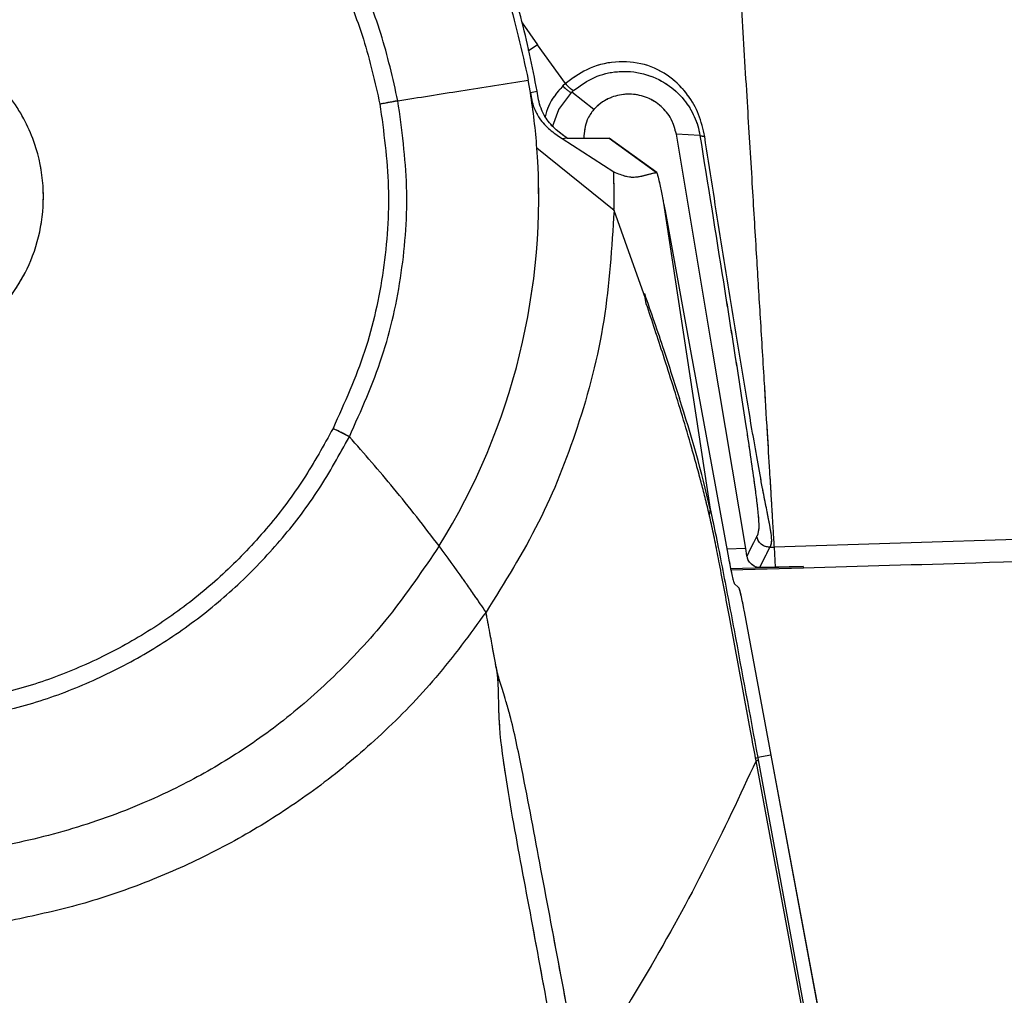
# Model space of a CAD drawing. Units: millimetres. Extents: x 0 to 297, y 0 to 210.
# Drawn here: x 158 to 163, y 95 to 100 of the extents above; entities that cross this region are included whole.
import ezdxf

# ---------------------------------------------------------------- set-up
doc = ezdxf.new("R2010")
doc.units = ezdxf.units.MM
doc.linetypes.add('SLD-Phantom', pattern=[12.7, 6.35, -1.27, 1.27, -1.27, 1.27, -1.27])
doc.linetypes.add('SLD-Solid', pattern=[0])
doc.layers.add('DEFAULT', color=179, linetype='SLD-Solid')
doc.styles.add('SLDTEXTSTYLE2', font='GOTHIC.TTF', dxfattribs={"width": 0.913})
doc.dimstyles.new('SLDDIMSTYLE3', dxfattribs={"dimtxt": 3.5, "dimasz": 3.302, "dimexe": 0, "dimexo": 0.0625, "dimgap": 0.875, "dimtad": 1, "dimdec": 0, "dimlfac": 15, "dimrnd": 1e-09, "dimzin": 12, "dimdsep": 46, "dimtxsty": 'SLDTEXTSTYLE2', "dimsah": 1, "dimcen": 0.09, "dimadec": 0, "dimazin": 3, "dimtfac": 1, "dimtdec": 0, "dimtofl": 0, "dimtmove": 0, "dimatfit": 3, "dimfxl": 0, "dimfrac": 2, "dimtolj": 1, "dimtzin": 12, "dimarcsym": 0})

# ---------------------------------------------------------------- blocks, each defined once
blk = doc.blocks.new('_D_5')
at = {"layer": 'DEFAULT'}
for p, q in [((152.69, 149.848), (85.1374, 149.848)), ((86.1374, 149.848), (86.1374, 44.7529)), ((157.9321, 44.7529), (85.1374, 44.7529))]:
    blk.add_line(p, q, dxfattribs=at)
for points in [[(86.1374, 149.848), (85.6294, 146.546), (86.6454, 146.546)], [(86.1374, 44.7529), (86.6454, 48.0549), (85.6294, 48.0549)]]:
    blk.add_solid(points, dxfattribs=at)
at = {"layer": 'DEFAULT', "char_height": 3.5, "attachment_point": 1, "rotation": 90, "style": 'SLDTEXTSTYLE2'}
for s, insert in [('Fully upright', (92.7787, 47.9508)), ('1676 Max', (81.6662, 50.6171)), ('Backrest', (87.2225, 51.7644)), (' Min', (76.11, 61.788)), ('1576', (76.11, 51.4435))]:
    blk.add_mtext(s, dxfattribs=dict(at, insert=insert))
blk = doc.blocks.new('_D_6')
at = {"layer": 'DEFAULT'}
for p, q in [((114.505, 131.3088), (109.1374, 131.3088)), ((110.1374, 131.3088), (110.1374, 44.7529)), ((157.9321, 44.7529), (109.1374, 44.7529))]:
    blk.add_line(p, q, dxfattribs=at)
for points in [[(110.1374, 131.3088), (109.6294, 128.0068), (110.6454, 128.0068)], [(110.1374, 44.7529), (110.6454, 48.0549), (109.6294, 48.0549)]]:
    blk.add_solid(points, dxfattribs=at)
at = {"layer": 'DEFAULT', "char_height": 3.5, "attachment_point": 1, "rotation": 90, "style": 'SLDTEXTSTYLE2'}
for s, insert in [('Fully reclined', (116.7787, 46.505)), ('1398 Max', (105.6662, 50.4085)), ('Backrest', (111.2225, 51.5557)), (' Min', (100.11, 61.5793)), ('1298', (100.11, 51.2349))]:
    blk.add_mtext(s, dxfattribs=dict(at, insert=insert))

msp = doc.modelspace()

# ---------------------------------------------------------------- linework, layer by layer
at = {"color": 8, "linetype": 'SLD-Solid', "lineweight": 25}
for p, q in [((160.2053, 100.0364), (160.2851, 99.9243)), ((160.2851, 99.9243), (160.2371, 99.8919)), ((161.3466, 97.3538), (161.2504, 97.351)), ((161.2693, 97.2517), (161.6401, 97.2625))]:
    msp.add_line(p, q, dxfattribs=at)
at = {"color": 8, "linetype": 'SLD-Phantom', "lineweight": 18}
for p, q in [((160.2053, 100.0364), (160.2851, 99.9243)), ((160.2851, 99.9243), (160.2371, 99.8919)), ((161.3466, 97.3538), (161.2504, 97.351)), ((161.2693, 97.2517), (161.6401, 97.2625))]:
    msp.add_line(p, q, dxfattribs=at)
at = {"color": 7, "linetype": 'SLD-Solid', "lineweight": 25}
for p, q in [((160.4265, 99.7257), (160.2851, 99.9243)), ((160.2482, 99.6798), (160.2373, 99.7438)), ((160.4265, 99.7257), (160.4133, 99.7136)), ((160.4589, 99.6812), (160.4703, 99.6916)), ((160.571, 99.5941), (160.4589, 99.6812)), ((160.4103, 99.4449), (160.4331, 99.449)), ((160.4103, 99.4449), (160.673, 99.2748)), ((160.4358, 99.4471), (160.4331, 99.449)), ((160.8925, 99.2717), (160.65, 99.4471)), ((161.1127, 99.4616), (160.9926, 99.4671)), ((160.6745, 99.0779), (160.2814, 99.3956)), ((160.9274, 99.1165), (161.1654, 97.554)), ((160.9274, 99.1165), (160.9349, 99.0766)), ((160.751, 98.8679), (160.6745, 99.0779)), ((160.8333, 98.6348), (160.751, 98.8679)), ((160.8333, 98.6348), (160.8296, 98.6544)), ((160.8393, 98.6029), (160.8333, 98.6348)), ((161.1654, 97.554), (161.1607, 97.5249)), ((163.6498, 97.4283), (161.4909, 97.3615)), ((161.3526, 97.3163), (161.3466, 97.3538)), ((161.4701, 97.3609), (161.4909, 97.3615)), ((161.4909, 97.3615), (161.4972, 97.2584)), ((161.6403, 97.2534), (161.2711, 97.2429)), ((161.4972, 97.2584), (161.418, 97.2562)), ((161.6401, 97.2625), (161.4972, 97.2584)), ((161.6401, 97.2625), (161.6403, 97.2534)), ((161.2897, 97.1729), (161.3086, 97.1571)), ((161.3384, 97.0317), (161.4746, 96.3002)), ((161.3991, 96.2712), (161.3968, 96.2837)), ((161.4746, 96.3002), (161.4076, 96.2878)), ((161.4076, 96.2878), (161.4099, 96.2753)), ((161.4746, 96.3002), (161.7489, 94.8273)), ((161.6694, 94.8125), (161.3991, 96.2712)), ((161.4099, 96.2753), (161.6803, 94.8167))]:
    msp.add_line(p, q, dxfattribs=at)
at = {"color": 7, "linetype": 'SLD-Phantom', "lineweight": 18}
for p, q in [((160.4265, 99.7257), (160.2851, 99.9243)), ((160.2482, 99.6798), (160.2373, 99.7438)), ((160.4265, 99.7257), (160.4133, 99.7136)), ((160.4589, 99.6812), (160.4703, 99.6916)), ((160.571, 99.5941), (160.4589, 99.6812)), ((160.4103, 99.4449), (160.4331, 99.449)), ((160.4103, 99.4449), (160.673, 99.2748)), ((160.4358, 99.4471), (160.4331, 99.449)), ((160.8925, 99.2717), (160.65, 99.4471)), ((161.1127, 99.4616), (160.9926, 99.4671)), ((160.6745, 99.0779), (160.2814, 99.3956)), ((160.9274, 99.1165), (161.1654, 97.554)), ((160.9274, 99.1165), (160.9349, 99.0766)), ((160.751, 98.8679), (160.6745, 99.0779)), ((160.8333, 98.6348), (160.751, 98.8679)), ((160.8333, 98.6348), (160.8296, 98.6544)), ((160.8393, 98.6029), (160.8333, 98.6348)), ((161.1654, 97.554), (161.1607, 97.5249)), ((163.6498, 97.4283), (161.4909, 97.3615)), ((161.3526, 97.3163), (161.3466, 97.3538)), ((161.4701, 97.3609), (161.4909, 97.3615)), ((161.4909, 97.3615), (161.4972, 97.2584)), ((161.6403, 97.2534), (161.2711, 97.2429)), ((161.4972, 97.2584), (161.418, 97.2562)), ((161.6401, 97.2625), (161.4972, 97.2584)), ((161.6401, 97.2625), (161.6403, 97.2534)), ((161.2897, 97.1729), (161.3086, 97.1571)), ((161.3384, 97.0317), (161.4746, 96.3002)), ((161.3991, 96.2712), (161.3968, 96.2837)), ((161.4746, 96.3002), (161.4076, 96.2878)), ((161.4076, 96.2878), (161.4099, 96.2753)), ((161.4746, 96.3002), (161.7489, 94.8273)), ((161.6694, 94.8125), (161.3991, 96.2712)), ((161.4099, 96.2753), (161.6803, 94.8167))]:
    msp.add_line(p, q, dxfattribs=at)
at = {"color": 7, "linetype": 'SLD-Solid', "lineweight": 25, "flags": 128}
for points in [[(160.2482, 99.6798), (160.2653, 99.6832), (160.2822, 99.6866)], [(160.4358, 99.4471), (160.5636, 99.4471), (160.6497, 99.4472)], [(160.6497, 99.4472), (160.8658, 99.2909), (160.8918, 99.2721)], [(161.3466, 97.3538), (161.1754, 98.3755), (160.9926, 99.4671)], [(160.9349, 99.0766), (161.0653, 98.3632), (161.1735, 97.7714), (161.2586, 97.3061)], [(161.4024, 97.4164), (161.386, 97.3833), (161.3695, 97.3503), (161.353, 97.3172), (161.3526, 97.3163)], [(161.418, 97.2562), (161.4309, 97.2822), (161.4505, 97.3215), (161.4536, 97.3278), (161.4701, 97.3609)]]:
    msp.add_lwpolyline(points, dxfattribs=at)
at = {"color": 7, "linetype": 'SLD-Phantom', "lineweight": 18, "flags": 128}
for points in [[(160.2482, 99.6798), (160.2653, 99.6832), (160.2822, 99.6866)], [(160.4358, 99.4471), (160.5636, 99.4471), (160.6497, 99.4472)], [(160.6497, 99.4472), (160.8658, 99.2909), (160.8918, 99.2721)], [(161.3466, 97.3538), (161.1754, 98.3755), (160.9926, 99.4671)], [(160.9349, 99.0766), (161.0653, 98.3632), (161.1735, 97.7714), (161.2586, 97.3061)], [(161.4024, 97.4164), (161.386, 97.3833), (161.3695, 97.3503), (161.353, 97.3172), (161.3526, 97.3163)], [(161.418, 97.2562), (161.4309, 97.2822), (161.4505, 97.3215), (161.4536, 97.3278), (161.4701, 97.3609)]]:
    msp.add_lwpolyline(points, dxfattribs=at)
at = {"color": 8, "linetype": 'SLD-Solid', "lineweight": 25, "flags": 128}
msp.add_lwpolyline([(160.3623, 99.5092), (160.3624, 99.5098), (160.3927, 99.5929), (160.4589, 99.6812), (160.4589, 99.6812), (160.4589, 99.6812)], dxfattribs=at)
at = {"color": 8, "linetype": 'SLD-Phantom', "lineweight": 18, "flags": 128}
msp.add_lwpolyline([(160.3623, 99.5092), (160.3624, 99.5098), (160.3927, 99.5929), (160.4589, 99.6812), (160.4589, 99.6812), (160.4589, 99.6812)], dxfattribs=at)
at = {"color": 7, "linetype": 'SLD-Solid', "lineweight": 25}
for centre, radius, start, end in [((156.9175, 99.1469), 3.373, 4.2286, 9.0904), ((156.9175, 99.1469), 3.373, 328.1453, 4.2286), ((156.9175, 99.1469), 3.7576, 358.9472, 1.9506), ((155.1361, 96.1793), 6.1841, 12.84342, 18.28375), ((161.3894, 96.3194), 0.0364, 281.5952, 299.9331), ((161.3917, 96.3069), 0.0364, 281.595, 299.9313)]:
    msp.add_arc(centre, radius, start, end, dxfattribs=at)
at = {"color": 7, "linetype": 'SLD-Phantom', "lineweight": 18}
for centre, radius, start, end in [((156.9175, 99.1469), 3.373, 4.2286, 9.0904), ((156.9175, 99.1469), 3.373, 328.1453, 4.2286), ((156.9175, 99.1469), 3.7576, 358.9472, 1.9506), ((155.1361, 96.1793), 6.1841, 12.84342, 18.28375), ((161.3894, 96.3194), 0.0364, 281.5952, 299.9331), ((161.3917, 96.3069), 0.0364, 281.595, 299.9313)]:
    msp.add_arc(centre, radius, start, end, dxfattribs=at)
at = {"color": 7, "linetype": 'SLD-Solid', "lineweight": 25}
for points, knots in [([(160.2822, 99.6866), (160.2574, 99.8137), (160.2079, 100.0679), (160.0803, 100.4337), (159.9153, 100.7818), (159.713, 101.1075), (159.4759, 101.4089), (159.2058, 101.6812), (158.9071, 101.9219), (158.5834, 102.128), (158.2382, 102.2957), (157.8765, 102.424), (157.5027, 102.5114), (157.1214, 102.5553), (156.7376, 102.5567), (156.356, 102.5154), (155.9817, 102.4306), (155.6191, 102.3049), (155.2727, 102.1397), (154.9475, 101.9358), (154.647, 101.6971), (154.3748, 101.4266), (154.1355, 101.1265), (153.9309, 100.8018), (153.7636, 100.4563), (153.6369, 100.0939), (153.5518, 99.7198), (153.5133, 99.3946), (153.5108, 99.196), (153.51, 99.125)], [0, 0, 0, 0, 0.038127, 0.076255, 0.113797, 0.15146, 0.189003, 0.22657, 0.264257, 0.301824, 0.339413, 0.377121, 0.41471, 0.452294, 0.489998, 0.527583, 0.565165, 0.602867, 0.640449, 0.67803, 0.715731, 0.753313, 0.790899, 0.828606, 0.866192, 0.903782, 0.941491, 0.979081, 1, 1, 1, 1]), ([(153.5445, 99.1311), (153.5464, 99.2246), (153.55, 99.4117), (153.5852, 99.6932), (153.643, 99.9735), (153.7249, 100.2478), (153.8287, 100.5117), (153.9539, 100.766), (154.1016, 101.0113), (154.2697, 101.243), (154.4549, 101.4576), (154.6572, 101.6561), (154.8778, 101.8384), (155.113, 102.0014), (155.3588, 102.1425), (155.6153, 102.2628), (155.8837, 102.3619), (156.1596, 102.4378), (156.4381, 102.4896), (156.72, 102.5182), (157.0061, 102.5229), (157.2915, 102.5032), (157.5715, 102.4599), (157.847, 102.3935), (158.1185, 102.3033), (158.3814, 102.1902), (158.6313, 102.0566), (158.8693, 101.9028), (159.0956, 101.7278), (159.3062, 101.5341), (159.4978, 101.3253), (159.6715, 101.1014), (159.8272, 100.8613), (159.9878, 100.559), (160.1392, 100.1885), (160.2044, 99.8929), (160.2373, 99.7438)], [0, 0, 0, 0, 0.028023, 0.056045, 0.084883, 0.11372, 0.141743, 0.169766, 0.198603, 0.22744, 0.255455, 0.283469, 0.312298, 0.341127, 0.369134, 0.397141, 0.425962, 0.454783, 0.482788, 0.510794, 0.539613, 0.568431, 0.596439, 0.624447, 0.653269, 0.68209, 0.7101, 0.738109, 0.766933, 0.795756, 0.823764, 0.851771, 0.880593, 0.909414, 0.954297, 1, 1, 1, 1]), ([(159.5721, 99.6379), (159.5462, 99.7532), (159.4945, 99.9838), (159.3603, 100.3129), (159.188, 100.6218), (158.9759, 100.9055), (158.7292, 101.1588), (158.4512, 101.3779), (158.1472, 101.5589), (157.8224, 101.6986), (157.4815, 101.795), (157.1314, 101.8453), (156.7762, 101.8527), (156.5426, 101.8185), (156.4257, 101.8014)], [0, 0, 0, 0, 0.083534, 0.167021, 0.250446, 0.333369, 0.41698, 0.500026, 0.583158, 0.666711, 0.749621, 0.833149, 0.916509, 1, 1, 1, 1]), ([(156.4427, 101.7096), (156.5556, 101.7261), (156.7811, 101.7592), (157.124, 101.752), (157.462, 101.7035), (157.7911, 101.6104), (158.1047, 101.4755), (158.3982, 101.3008), (158.6665, 101.0893), (158.9048, 100.8447), (159.1095, 100.5708), (159.2759, 100.2726), (159.4054, 99.9549), (159.4554, 99.7323), (159.4804, 99.621)], [0, 0, 0, 0, 0.083491, 0.166851, 0.250379, 0.333289, 0.416842, 0.499974, 0.58302, 0.666631, 0.749554, 0.832979, 0.916466, 1, 1, 1, 1]), ([(161.3245, 100.1048), (161.3341, 99.9471), (161.352, 99.6513), (161.3773, 99.2357), (161.3991, 98.875), (161.4195, 98.5387), (161.4381, 98.2327), (161.4545, 97.9623), (161.4663, 97.7678), (161.4744, 97.6342), (161.4798, 97.5442), (161.4839, 97.4781), (161.487, 97.4268), (161.489, 97.3929), (161.4902, 97.3736), (161.4907, 97.3657), (161.4909, 97.3615)], [0, 0, 0, 0, 0.134039, 0.251573, 0.353875, 0.442236, 0.540647, 0.619913, 0.683675, 0.723881, 0.759848, 0.79385, 0.828114, 0.877417, 0.933906, 1, 1, 1, 1]), ([(157.0716, 98.3148), (157.0797, 98.3164), (157.1039, 98.3211), (157.1503, 98.3326), (157.2171, 98.354), (157.3021, 98.3907), (157.4025, 98.4494), (157.5119, 98.538), (157.6193, 98.6629), (157.7088, 98.826), (157.763, 99.0207), (157.7687, 99.2348), (157.7257, 99.4182), (157.6577, 99.5643), (157.5825, 99.6767), (157.484, 99.7816), (157.3632, 99.8719), (157.2239, 99.9412), (157.0726, 99.9836), (156.9165, 99.9993), (156.814, 99.9858), (156.7634, 99.9792)], [0, 0, 0, 0, 0.009411, 0.027776, 0.053996, 0.08862, 0.132184, 0.185023, 0.246992, 0.31715, 0.393535, 0.473227, 0.55667, 0.603833, 0.654689, 0.708841, 0.765646, 0.824232, 0.883555, 0.942501, 1, 1, 1, 1]), ([(161.137, 99.4559), (161.1285, 99.4938), (161.1117, 99.5688), (161.0511, 99.6748), (160.9603, 99.7684), (160.8308, 99.8318), (160.68, 99.844), (160.537, 99.8077), (160.4615, 99.7517), (160.4265, 99.7257)], [0, 0, 0, 0, 0.124191, 0.246011, 0.383683, 0.539369, 0.698056, 0.859898, 1, 1, 1, 1]), ([(160.4703, 99.6916), (160.5041, 99.7161), (160.5703, 99.7641), (160.6959, 99.7934), (160.8265, 99.7832), (160.9449, 99.7298), (161.0316, 99.6509), (161.0881, 99.5597), (161.1076, 99.4939), (161.1127, 99.4616), (161.1127, 99.4616)], [0, 0, 0, 0, 0.1509373, 0.2960197, 0.4559714, 0.6169507, 0.7584698, 0.8796101, 0.9999952, 1, 1, 1, 1]), ([(159.5721, 99.6379), (159.6795, 99.6551), (159.9041, 99.6909), (160.123, 99.7257), (160.2373, 99.7438)], [0, 0, 0, 0, 0.477933, 1, 1, 1, 1]), ([(160.4133, 99.7136), (160.4185, 99.7085), (160.429, 99.6985), (160.443, 99.6875), (160.4539, 99.6808), (160.4573, 99.6811), (160.4589, 99.6812)], [0, 0, 0, 0, 0.25, 0.5, 0.75, 1, 1, 1, 1]), ([(160.2482, 99.6798), (160.2529, 99.6535), (160.2618, 99.6041), (160.299, 99.5371), (160.348, 99.487), (160.3871, 99.4606), (160.407, 99.447)], [0, 0, 0, 0, 0.2077157, 0.390171, 0.6878082, 1, 1, 1, 1]), ([(160.4331, 99.449), (160.4121, 99.4643), (160.37, 99.4949), (160.3257, 99.5473), (160.3012, 99.5987), (160.2891, 99.6426), (160.2845, 99.672), (160.2822, 99.6866)], [0, 0, 0, 0, 0.266064, 0.534242, 0.693689, 0.848734, 1, 1, 1, 1]), ([(160.9926, 99.4671), (160.9854, 99.4939), (160.9709, 99.5474), (160.9171, 99.6128), (160.8465, 99.6575), (160.7645, 99.6762), (160.6813, 99.6666), (160.6149, 99.6356), (160.5829, 99.6053), (160.571, 99.5941)], [0, 0, 0, 0, 0.151581, 0.30317, 0.454601, 0.606023, 0.757654, 0.909623, 1, 1, 1, 1]), ([(159.4804, 99.621), (159.4996, 99.4802), (159.5382, 99.1986), (159.5069, 98.7723), (159.4161, 98.3548), (159.2996, 98.0961), (159.2413, 97.9667)], [0, 0, 0, 0, 0.2501203, 0.5004376, 0.750105, 1, 1, 1, 1]), ([(159.3245, 97.9244), (159.3848, 98.0585), (159.5055, 98.3264), (159.5996, 98.7589), (159.632, 99.2005), (159.5921, 99.4921), (159.5721, 99.6379)], [0, 0, 0, 0, 0.249895, 0.499562, 0.74988, 1, 1, 1, 1]), ([(159.5721, 99.6379), (159.5665, 99.6369), (159.5555, 99.6349), (159.5336, 99.6308), (159.5083, 99.6261), (159.4898, 99.6227), (159.4804, 99.621)], [0, 0, 0, 0, 0.2561674, 0.5, 0.7438326, 1, 1, 1, 1]), ([(160.571, 99.5941), (160.5588, 99.5767), (160.5281, 99.533), (160.5231, 99.4794), (160.5202, 99.4471)], [0, 0, 0, 0, 0.398176, 1, 1, 1, 1]), ([(160.407, 99.447), (160.4073, 99.4468), (160.4078, 99.4465), (160.4086, 99.446), (160.4094, 99.4454), (160.41, 99.4451), (160.4103, 99.4449)], [0, 0, 0, 0, 0.25, 0.5, 0.75, 1, 1, 1, 1]), ([(161.1127, 99.4616), (161.1528, 99.2119), (161.2129, 98.8364), (161.2917, 98.34), (161.3377, 98.0438), (161.3701, 97.8278), (161.3884, 97.7005), (161.4016, 97.6012), (161.4092, 97.5333), (161.4127, 97.4881), (161.4133, 97.4552), (161.4113, 97.4461), (161.4101, 97.4408)], [0, 0, 0, 0, 0.3018005, 0.4537569, 0.6053651, 0.6709647, 0.737687, 0.7853485, 0.8349087, 0.8821737, 0.9305965, 1, 1, 1, 1]), ([(161.4701, 97.3609), (161.4725, 97.365), (161.4774, 97.3732), (161.4801, 97.3958), (161.4758, 97.4356), (161.4671, 97.4842), (161.4522, 97.5578), (161.4396, 97.6219), (161.4243, 97.7026), (161.406, 97.803), (161.3607, 98.0637), (161.2967, 98.4466), (161.2157, 98.9495), (161.1633, 99.2871), (161.137, 99.4559)], [0, 0, 0, 0, 0.087278, 0.174377, 0.218846, 0.263192, 0.30789, 0.352652, 0.355266, 0.41491, 0.474733, 0.649225, 0.824572, 1, 1, 1, 1]), ([(160.673, 99.2748), (160.6946, 99.2666), (160.7379, 99.2501), (160.7711, 99.2483), (160.7994, 99.2499), (160.824, 99.2557), (160.8463, 99.2617), (160.8691, 99.2675), (160.8837, 99.2705), (160.8918, 99.2721)], [0, 0, 0, 0, 0.1438853, 0.2871209, 0.4280268, 0.5704388, 0.7392217, 0.8546262, 1, 1, 1, 1]), ([(160.8918, 99.2722), (160.8926, 99.2709), (160.8944, 99.2684), (160.9002, 99.2467), (160.9095, 99.2063), (160.9193, 99.1586), (160.9257, 99.1256), (160.9274, 99.1165)], [0, 0, 0, 0, 0.158249, 0.315586, 0.547062, 0.874909, 1, 1, 1, 1]), ([(160.6745, 99.0779), (160.663, 98.8903), (160.6401, 98.515), (160.5017, 97.981), (160.3021, 97.4784), (160.1158, 97.1801), (160.0218, 97.0295)], [0, 0, 0, 0, 0.258333, 0.516668, 0.755949, 1, 1, 1, 1]), ([(161.1607, 97.5249), (161.1534, 97.5557), (161.1387, 97.6174), (161.1169, 97.7004), (161.0945, 97.7833), (161.063, 97.8952), (161.0084, 98.0806), (160.9323, 98.3235), (160.8686, 98.5146), (160.8393, 98.6029)], [0, 0, 0, 0, 0.061546, 0.12327, 0.200335, 0.278149, 0.434681, 0.739052, 1, 1, 1, 1]), ([(159.2413, 97.9667), (159.193, 97.879), (159.0967, 97.7041), (158.9157, 97.4641), (158.7114, 97.2452), (158.483, 97.0519), (158.2339, 96.886), (157.9668, 96.7506), (157.6858, 96.6441), (157.4908, 96.6013), (157.3931, 96.5799)], [0, 0, 0, 0, 0.125266, 0.250146, 0.375643, 0.500034, 0.624456, 0.749961, 0.874766, 1, 1, 1, 1]), ([(159.3245, 97.9244), (159.3194, 97.927), (159.3094, 97.932), (159.2895, 97.9422), (159.2666, 97.9538), (159.2499, 97.9623), (159.2413, 97.9667)], [0, 0, 0, 0, 0.256167, 0.5, 0.743833, 1, 1, 1, 1]), ([(157.4094, 96.4919), (157.5104, 96.5141), (157.7122, 96.5583), (158.0029, 96.6685), (158.2793, 96.8083), (158.5375, 96.9795), (158.7746, 97.1788), (158.987, 97.4045), (159.1748, 97.6526), (159.2745, 97.8337), (159.3245, 97.9244)], [0, 0, 0, 0, 0.125164, 0.249912, 0.3754, 0.499845, 0.624282, 0.749801, 0.874679, 1, 1, 1, 1]), ([(159.7825, 97.3667), (159.7066, 97.4655), (159.5617, 97.654), (159.401, 97.8372), (159.3245, 97.9244)], [0, 0, 0, 0, 0.523925, 1, 1, 1, 1]), ([(161.1654, 97.554), (161.1689, 97.5386), (161.1735, 97.5175), (161.1785, 97.4944), (161.1849, 97.4644), (161.2001, 97.3914), (161.2361, 97.2093), (161.3072, 96.8301), (161.3674, 96.5047), (161.4076, 96.2878)], [0, 0, 0, 0, 0.04412, 0.060342, 0.06256, 0.124478, 0.248739, 0.498984, 1, 1, 1, 1]), ([(161.3968, 96.2837), (161.3887, 96.3274), (161.3441, 96.5679), (161.2827, 96.8994), (161.2225, 97.224), (161.1916, 97.3818), (161.1748, 97.4625), (161.1646, 97.5079), (161.1611, 97.5229), (161.1607, 97.5249)], [0, 0, 0, 0, 0.102916, 0.566911, 0.7823, 0.868698, 0.954878, 0.994151, 1, 1, 1, 1]), ([(159.7825, 97.3667), (159.7003, 97.2455), (159.544, 97.0151), (159.2733, 96.7199), (158.998, 96.4764), (158.7151, 96.2785), (158.3973, 96.1034), (158.04, 95.9572), (157.6419, 95.8471), (157.2675, 95.7877), (156.9195, 95.7679), (156.5979, 95.7794), (156.2701, 95.8242), (155.9344, 95.9074), (155.5894, 96.0362), (155.2301, 96.215), (155.0012, 96.3744), (154.8808, 96.4582)], [0, 0, 0, 0, 0.078224, 0.148678, 0.213498, 0.274443, 0.332878, 0.407195, 0.480344, 0.553275, 0.609468, 0.666494, 0.725037, 0.786092, 0.851028, 0.921615, 1, 1, 1, 1]), ([(160.0218, 97.0295), (160.0022, 97.0578), (159.9687, 97.106), (159.9302, 97.1614), (159.9105, 97.1895), (159.8653, 97.254), (159.8235, 97.3108), (159.7825, 97.3667)], [0, 0, 0, 0, 0.250005, 0.426976, 0.491499, 0.500015, 1, 1, 1, 1]), ([(161.2586, 97.3061), (161.2615, 97.2909), (161.2672, 97.2604), (161.2759, 97.2199), (161.2833, 97.1897), (161.2877, 97.1757), (161.2892, 97.1736), (161.2897, 97.1729)], [0, 0, 0, 0, 0.227084, 0.454169, 0.68086, 0.904749, 1, 1, 1, 1]), ([(161.418, 97.2562), (161.4177, 97.2562), (161.4169, 97.2562), (161.4146, 97.2563), (161.4076, 97.257), (161.3912, 97.2613), (161.3716, 97.2749), (161.3572, 97.2964), (161.3539, 97.3105), (161.3526, 97.3163)], [0, 0, 0, 0, 0.0065818, 0.01696, 0.0660993, 0.2613149, 0.6302962, 0.8490218, 1, 1, 1, 1]), ([(163.6479, 97.3158), (163.2719, 97.3036), (162.6027, 97.2819), (161.9335, 97.2621), (161.6403, 97.2534)], [0, 0, 0, 0, 0.561916, 1, 1, 1, 1]), ([(161.3086, 97.1571), (161.3098, 97.1549), (161.3123, 97.1504), (161.3189, 97.1255), (161.3269, 97.0902), (161.3337, 97.0565), (161.3374, 97.0365), (161.3383, 97.0316)], [0, 0, 0, 0, 0.2285615, 0.4569977, 0.6885642, 0.9236948, 1, 1, 1, 1]), ([(160.0218, 97.0295), (159.9389, 96.9161), (159.7774, 96.6951), (159.4972, 96.4068), (159.2043, 96.1589), (158.8992, 95.9502), (158.5852, 95.7769), (158.2637, 95.6375), (157.9363, 95.5276), (157.7128, 95.4802), (157.6015, 95.4565)], [0, 0, 0, 0, 0.142142, 0.27702, 0.406014, 0.530292, 0.650887, 0.768759, 0.884829, 1, 1, 1, 1]), ([(160.0735, 96.7479), (160.0722, 96.7552), (160.0665, 96.7871), (160.0558, 96.8455), (160.0399, 96.9316), (160.0283, 96.9945), (160.0218, 97.0295)], [0, 0, 0, 0, 0.0723641, 0.3126098, 0.6172175, 1, 1, 1, 1]), ([(160.505, 94.639), (160.4372, 94.9985), (160.3373, 95.5289), (160.2294, 96.1066), (160.1761, 96.3691), (160.149, 96.4864), (160.1203, 96.5893), (160.0978, 96.655), (160.0845, 96.7011), (160.0787, 96.7246), (160.0758, 96.7374), (160.0747, 96.7427), (160.074, 96.7458), (160.0737, 96.7472), (160.0735, 96.7479)], [0, 0, 0, 0, 0.487192, 0.718564, 0.782354, 0.845877, 0.8824, 0.936524, 0.965451, 0.985289, 0.992334, 0.996544, 0.99832, 1, 1, 1, 1]), ([(160.0735, 96.7479), (160.0737, 96.7469), (160.0746, 96.7406), (160.0767, 96.7254), (160.08, 96.6967), (160.084, 96.6423), (160.0845, 96.5635), (160.0895, 96.4123), (160.1281, 96.1248), (160.2441, 95.5072), (160.3422, 94.9777), (160.409, 94.6179)], [0, 0, 0, 0, 0.002178, 0.01486, 0.034817, 0.063636, 0.11666, 0.151564, 0.27467, 0.507046, 1, 1, 1, 1]), ([(161.3991, 96.2712), (161.3166, 96.0942), (161.1546, 95.7462), (160.8567, 95.2004), (160.6211, 94.8243), (160.505, 94.639)], [0, 0, 0, 0, 0.344344, 0.676923, 1, 1, 1, 1])]:
    msp.add_open_spline(points, degree=3, knots=knots, dxfattribs=at)
at = {"color": 7, "linetype": 'SLD-Phantom', "lineweight": 18}
for points, knots in [([(160.2822, 99.6866), (160.2574, 99.8137), (160.2079, 100.0679), (160.0803, 100.4337), (159.9153, 100.7818), (159.713, 101.1075), (159.4759, 101.4089), (159.2058, 101.6812), (158.9071, 101.9219), (158.5834, 102.128), (158.2382, 102.2957), (157.8765, 102.424), (157.5027, 102.5114), (157.1214, 102.5553), (156.7376, 102.5567), (156.356, 102.5154), (155.9817, 102.4306), (155.6191, 102.3049), (155.2727, 102.1397), (154.9475, 101.9358), (154.647, 101.6971), (154.3748, 101.4266), (154.1355, 101.1265), (153.9309, 100.8018), (153.7636, 100.4563), (153.6369, 100.0939), (153.5518, 99.7198), (153.5133, 99.3946), (153.5108, 99.196), (153.51, 99.125)], [0, 0, 0, 0, 0.038127, 0.076255, 0.113797, 0.15146, 0.189003, 0.22657, 0.264257, 0.301824, 0.339413, 0.377121, 0.41471, 0.452294, 0.489998, 0.527583, 0.565165, 0.602867, 0.640449, 0.67803, 0.715731, 0.753313, 0.790899, 0.828606, 0.866192, 0.903782, 0.941491, 0.979081, 1, 1, 1, 1]), ([(153.5445, 99.1311), (153.5464, 99.2246), (153.55, 99.4117), (153.5852, 99.6932), (153.643, 99.9735), (153.7249, 100.2478), (153.8287, 100.5117), (153.9539, 100.766), (154.1016, 101.0113), (154.2697, 101.243), (154.4549, 101.4576), (154.6572, 101.6561), (154.8778, 101.8384), (155.113, 102.0014), (155.3588, 102.1425), (155.6153, 102.2628), (155.8837, 102.3619), (156.1596, 102.4378), (156.4381, 102.4896), (156.72, 102.5182), (157.0061, 102.5229), (157.2915, 102.5032), (157.5715, 102.4599), (157.847, 102.3935), (158.1185, 102.3033), (158.3814, 102.1902), (158.6313, 102.0566), (158.8693, 101.9028), (159.0956, 101.7278), (159.3062, 101.5341), (159.4978, 101.3253), (159.6715, 101.1014), (159.8272, 100.8613), (159.9878, 100.559), (160.1392, 100.1885), (160.2044, 99.8929), (160.2373, 99.7438)], [0, 0, 0, 0, 0.028023, 0.056045, 0.084883, 0.11372, 0.141743, 0.169766, 0.198603, 0.22744, 0.255455, 0.283469, 0.312298, 0.341127, 0.369134, 0.397141, 0.425962, 0.454783, 0.482788, 0.510794, 0.539613, 0.568431, 0.596439, 0.624447, 0.653269, 0.68209, 0.7101, 0.738109, 0.766933, 0.795756, 0.823764, 0.851771, 0.880593, 0.909414, 0.954297, 1, 1, 1, 1]), ([(159.5721, 99.6379), (159.5462, 99.7532), (159.4945, 99.9838), (159.3603, 100.3129), (159.188, 100.6218), (158.9759, 100.9055), (158.7292, 101.1588), (158.4512, 101.3779), (158.1472, 101.5589), (157.8224, 101.6986), (157.4815, 101.795), (157.1314, 101.8453), (156.7762, 101.8527), (156.5426, 101.8185), (156.4257, 101.8014)], [0, 0, 0, 0, 0.083534, 0.167021, 0.250446, 0.333369, 0.41698, 0.500026, 0.583158, 0.666711, 0.749621, 0.833149, 0.916509, 1, 1, 1, 1]), ([(156.4427, 101.7096), (156.5556, 101.7261), (156.7811, 101.7592), (157.124, 101.752), (157.462, 101.7035), (157.7911, 101.6104), (158.1047, 101.4755), (158.3982, 101.3008), (158.6665, 101.0893), (158.9048, 100.8447), (159.1095, 100.5708), (159.2759, 100.2726), (159.4054, 99.9549), (159.4554, 99.7323), (159.4804, 99.621)], [0, 0, 0, 0, 0.083491, 0.166851, 0.250379, 0.333289, 0.416842, 0.499974, 0.58302, 0.666631, 0.749554, 0.832979, 0.916466, 1, 1, 1, 1]), ([(161.3245, 100.1048), (161.3341, 99.9471), (161.352, 99.6513), (161.3773, 99.2357), (161.3991, 98.875), (161.4195, 98.5387), (161.4381, 98.2327), (161.4545, 97.9623), (161.4663, 97.7678), (161.4744, 97.6342), (161.4798, 97.5442), (161.4839, 97.4781), (161.487, 97.4268), (161.489, 97.3929), (161.4902, 97.3736), (161.4907, 97.3657), (161.4909, 97.3615)], [0, 0, 0, 0, 0.134039, 0.251573, 0.353875, 0.442236, 0.540647, 0.619913, 0.683675, 0.723881, 0.759848, 0.79385, 0.828114, 0.877417, 0.933906, 1, 1, 1, 1]), ([(157.0716, 98.3148), (157.0797, 98.3164), (157.1039, 98.3211), (157.1503, 98.3326), (157.2171, 98.354), (157.3021, 98.3907), (157.4025, 98.4494), (157.5119, 98.538), (157.6193, 98.6629), (157.7088, 98.826), (157.763, 99.0207), (157.7687, 99.2348), (157.7257, 99.4182), (157.6577, 99.5643), (157.5825, 99.6767), (157.484, 99.7816), (157.3632, 99.8719), (157.2239, 99.9412), (157.0726, 99.9836), (156.9165, 99.9993), (156.814, 99.9858), (156.7634, 99.9792)], [0, 0, 0, 0, 0.0094108, 0.0277758, 0.0539958, 0.0886196, 0.132184, 0.1850231, 0.2469922, 0.3171502, 0.3935354, 0.4732268, 0.5566701, 0.6038328, 0.6546888, 0.7088408, 0.7656463, 0.8242323, 0.8835553, 0.9425006, 1, 1, 1, 1]), ([(161.137, 99.4559), (161.1285, 99.4938), (161.1117, 99.5688), (161.0511, 99.6748), (160.9603, 99.7684), (160.8308, 99.8318), (160.68, 99.844), (160.537, 99.8077), (160.4615, 99.7517), (160.4265, 99.7257)], [0, 0, 0, 0, 0.124191, 0.246011, 0.383683, 0.539369, 0.698056, 0.859898, 1, 1, 1, 1]), ([(160.4703, 99.6916), (160.5041, 99.7161), (160.5703, 99.7641), (160.6959, 99.7934), (160.8265, 99.7832), (160.9449, 99.7298), (161.0316, 99.6509), (161.0881, 99.5597), (161.1076, 99.4939), (161.1127, 99.4616), (161.1127, 99.4616)], [0, 0, 0, 0, 0.150937, 0.29602, 0.455971, 0.616951, 0.75847, 0.87961, 0.999995, 1, 1, 1, 1]), ([(159.5721, 99.6379), (159.6795, 99.6551), (159.9041, 99.6909), (160.123, 99.7257), (160.2373, 99.7438)], [0, 0, 0, 0, 0.477933, 1, 1, 1, 1]), ([(160.4133, 99.7136), (160.4185, 99.7085), (160.429, 99.6985), (160.443, 99.6875), (160.4539, 99.6808), (160.4573, 99.6811), (160.4589, 99.6812)], [0, 0, 0, 0, 0.25, 0.5, 0.75, 1, 1, 1, 1]), ([(160.2482, 99.6798), (160.2529, 99.6535), (160.2618, 99.6041), (160.299, 99.5371), (160.348, 99.487), (160.3871, 99.4606), (160.407, 99.447)], [0, 0, 0, 0, 0.2077157, 0.390171, 0.6878082, 1, 1, 1, 1]), ([(160.4331, 99.449), (160.4121, 99.4643), (160.37, 99.4949), (160.3257, 99.5473), (160.3012, 99.5987), (160.2891, 99.6426), (160.2845, 99.672), (160.2822, 99.6866)], [0, 0, 0, 0, 0.266064, 0.534242, 0.693689, 0.848734, 1, 1, 1, 1]), ([(160.9926, 99.4671), (160.9854, 99.4939), (160.9709, 99.5474), (160.9171, 99.6128), (160.8465, 99.6575), (160.7645, 99.6762), (160.6813, 99.6666), (160.6149, 99.6356), (160.5829, 99.6053), (160.571, 99.5941)], [0, 0, 0, 0, 0.151581, 0.30317, 0.454601, 0.606023, 0.757654, 0.909623, 1, 1, 1, 1]), ([(159.4804, 99.621), (159.4996, 99.4802), (159.5382, 99.1986), (159.5069, 98.7723), (159.4161, 98.3548), (159.2996, 98.0961), (159.2413, 97.9667)], [0, 0, 0, 0, 0.25012, 0.500438, 0.750105, 1, 1, 1, 1]), ([(159.3245, 97.9244), (159.3848, 98.0585), (159.5055, 98.3264), (159.5996, 98.7589), (159.632, 99.2005), (159.5921, 99.4921), (159.5721, 99.6379)], [0, 0, 0, 0, 0.249895, 0.499562, 0.74988, 1, 1, 1, 1]), ([(159.5721, 99.6379), (159.5665, 99.6369), (159.5555, 99.6349), (159.5336, 99.6308), (159.5083, 99.6261), (159.4898, 99.6227), (159.4804, 99.621)], [0, 0, 0, 0, 0.2561674, 0.5, 0.7438326, 1, 1, 1, 1]), ([(160.571, 99.5941), (160.5588, 99.5767), (160.5281, 99.533), (160.5231, 99.4794), (160.5202, 99.4471)], [0, 0, 0, 0, 0.398176, 1, 1, 1, 1]), ([(160.407, 99.447), (160.4073, 99.4468), (160.4078, 99.4465), (160.4086, 99.446), (160.4094, 99.4454), (160.41, 99.4451), (160.4103, 99.4449)], [0, 0, 0, 0, 0.25, 0.5, 0.75, 1, 1, 1, 1]), ([(161.1127, 99.4616), (161.1528, 99.2118), (161.2129, 98.8367), (161.2915, 98.341), (161.3377, 98.0442), (161.3701, 97.8278), (161.3884, 97.7005), (161.4016, 97.6012), (161.4092, 97.5333), (161.4127, 97.4881), (161.4133, 97.4552), (161.4113, 97.4461), (161.4101, 97.4408)], [0, 0, 0, 0, 0.301812, 0.4531323, 0.60535, 0.6709522, 0.737677, 0.7853403, 0.8349024, 0.8821692, 0.9305939, 1, 1, 1, 1]), ([(161.4701, 97.3609), (161.4725, 97.365), (161.4774, 97.3732), (161.4801, 97.3958), (161.4758, 97.4356), (161.4671, 97.4842), (161.4522, 97.5578), (161.4396, 97.6219), (161.4243, 97.7026), (161.406, 97.803), (161.3607, 98.0637), (161.2967, 98.4466), (161.2157, 98.9495), (161.1633, 99.2871), (161.137, 99.4559)], [0, 0, 0, 0, 0.0872778, 0.1743772, 0.2188461, 0.2631922, 0.3078898, 0.3526524, 0.3552663, 0.4149101, 0.4747333, 0.6492255, 0.8245716, 1, 1, 1, 1]), ([(160.673, 99.2748), (160.6946, 99.2666), (160.7379, 99.2501), (160.7711, 99.2483), (160.7994, 99.2499), (160.824, 99.2557), (160.8463, 99.2617), (160.8691, 99.2675), (160.8837, 99.2705), (160.8918, 99.2721)], [0, 0, 0, 0, 0.1438853, 0.2871209, 0.4280268, 0.5704388, 0.7392217, 0.8546262, 1, 1, 1, 1]), ([(160.8918, 99.2722), (160.8926, 99.2709), (160.8944, 99.2684), (160.9002, 99.2467), (160.9095, 99.2063), (160.9193, 99.1586), (160.9257, 99.1256), (160.9274, 99.1165)], [0, 0, 0, 0, 0.158249, 0.315586, 0.547062, 0.874909, 1, 1, 1, 1]), ([(160.6745, 99.0779), (160.663, 98.8903), (160.6401, 98.515), (160.5017, 97.981), (160.3021, 97.4784), (160.1158, 97.1801), (160.0218, 97.0295)], [0, 0, 0, 0, 0.258333, 0.516668, 0.755949, 1, 1, 1, 1]), ([(161.1607, 97.5249), (161.1534, 97.5557), (161.1387, 97.6174), (161.1169, 97.7004), (161.0945, 97.7833), (161.063, 97.8952), (161.0084, 98.0806), (160.9323, 98.3235), (160.8686, 98.5146), (160.8393, 98.6029)], [0, 0, 0, 0, 0.061546, 0.12327, 0.200335, 0.278149, 0.434681, 0.739052, 1, 1, 1, 1]), ([(159.2413, 97.9667), (159.193, 97.879), (159.0967, 97.7041), (158.9157, 97.4641), (158.7114, 97.2452), (158.483, 97.0519), (158.2339, 96.886), (157.9668, 96.7506), (157.6858, 96.6441), (157.4908, 96.6013), (157.3931, 96.5799)], [0, 0, 0, 0, 0.125266, 0.250146, 0.375643, 0.500034, 0.624456, 0.749961, 0.874766, 1, 1, 1, 1]), ([(159.3245, 97.9244), (159.3194, 97.927), (159.3094, 97.932), (159.2895, 97.9422), (159.2666, 97.9538), (159.2499, 97.9623), (159.2413, 97.9667)], [0, 0, 0, 0, 0.256167, 0.5, 0.743833, 1, 1, 1, 1]), ([(157.4094, 96.4919), (157.5104, 96.5141), (157.7122, 96.5583), (158.0029, 96.6685), (158.2793, 96.8083), (158.5375, 96.9795), (158.7746, 97.1788), (158.987, 97.4045), (159.1748, 97.6526), (159.2745, 97.8337), (159.3245, 97.9244)], [0, 0, 0, 0, 0.125164, 0.249912, 0.3754, 0.499845, 0.624282, 0.749801, 0.874679, 1, 1, 1, 1]), ([(159.7825, 97.3667), (159.7066, 97.4655), (159.5617, 97.654), (159.401, 97.8372), (159.3245, 97.9244)], [0, 0, 0, 0, 0.523925, 1, 1, 1, 1]), ([(161.1654, 97.554), (161.1689, 97.5386), (161.1735, 97.5175), (161.1785, 97.4944), (161.1849, 97.4644), (161.2001, 97.3914), (161.2361, 97.2093), (161.3072, 96.8301), (161.3674, 96.5047), (161.4076, 96.2878)], [0, 0, 0, 0, 0.04412, 0.060342, 0.06256, 0.124478, 0.248739, 0.498984, 1, 1, 1, 1]), ([(161.3968, 96.2837), (161.3887, 96.3274), (161.3441, 96.5679), (161.2827, 96.8994), (161.2225, 97.224), (161.1916, 97.3818), (161.1748, 97.4625), (161.1646, 97.5079), (161.1611, 97.5229), (161.1607, 97.5249)], [0, 0, 0, 0, 0.102916, 0.5669111, 0.7823, 0.8686979, 0.9548781, 0.9941508, 1, 1, 1, 1]), ([(159.7825, 97.3667), (159.7003, 97.2455), (159.544, 97.0151), (159.2733, 96.7199), (158.998, 96.4764), (158.7151, 96.2785), (158.3973, 96.1034), (158.04, 95.9572), (157.6419, 95.8471), (157.2675, 95.7877), (156.9195, 95.7679), (156.5979, 95.7794), (156.2701, 95.8242), (155.9344, 95.9074), (155.5894, 96.0362), (155.2301, 96.215), (155.0012, 96.3744), (154.8808, 96.4582)], [0, 0, 0, 0, 0.078224, 0.148678, 0.213498, 0.274443, 0.332878, 0.407195, 0.480344, 0.553275, 0.609468, 0.666494, 0.725037, 0.786092, 0.851028, 0.921615, 1, 1, 1, 1]), ([(160.0218, 97.0295), (160.0022, 97.0578), (159.9687, 97.106), (159.9302, 97.1614), (159.9105, 97.1895), (159.8653, 97.254), (159.8235, 97.3108), (159.7825, 97.3667)], [0, 0, 0, 0, 0.250005, 0.426976, 0.491499, 0.500015, 1, 1, 1, 1]), ([(161.2586, 97.3061), (161.2615, 97.2909), (161.2672, 97.2604), (161.2759, 97.2199), (161.2833, 97.1897), (161.2877, 97.1757), (161.2892, 97.1736), (161.2897, 97.1729)], [0, 0, 0, 0, 0.227084, 0.454169, 0.68086, 0.904749, 1, 1, 1, 1]), ([(161.418, 97.2562), (161.4177, 97.2562), (161.4169, 97.2562), (161.4146, 97.2563), (161.4076, 97.257), (161.3912, 97.2613), (161.3716, 97.2749), (161.3572, 97.2964), (161.3539, 97.3105), (161.3526, 97.3163)], [0, 0, 0, 0, 0.006582, 0.01696, 0.066099, 0.261315, 0.630296, 0.849022, 1, 1, 1, 1]), ([(163.6479, 97.3158), (163.2719, 97.3036), (162.6027, 97.2819), (161.9335, 97.2621), (161.6403, 97.2534)], [0, 0, 0, 0, 0.5619158, 1, 1, 1, 1]), ([(161.3086, 97.1571), (161.3098, 97.1549), (161.3123, 97.1504), (161.3189, 97.1255), (161.3269, 97.0902), (161.3337, 97.0565), (161.3374, 97.0365), (161.3383, 97.0316)], [0, 0, 0, 0, 0.228562, 0.456998, 0.688564, 0.923695, 1, 1, 1, 1]), ([(160.0218, 97.0295), (159.9389, 96.9161), (159.7774, 96.6951), (159.4972, 96.4068), (159.2043, 96.1589), (158.8992, 95.9502), (158.5852, 95.7769), (158.2637, 95.6375), (157.9363, 95.5276), (157.7128, 95.4802), (157.6015, 95.4565)], [0, 0, 0, 0, 0.142142, 0.27702, 0.406014, 0.530292, 0.650887, 0.768759, 0.884829, 1, 1, 1, 1]), ([(160.0735, 96.7479), (160.0722, 96.7552), (160.0665, 96.7871), (160.0558, 96.8455), (160.0399, 96.9316), (160.0283, 96.9945), (160.0218, 97.0295)], [0, 0, 0, 0, 0.072364, 0.31261, 0.617217, 1, 1, 1, 1]), ([(160.505, 94.639), (160.4372, 94.9985), (160.3373, 95.5289), (160.2294, 96.1066), (160.1761, 96.3691), (160.149, 96.4864), (160.1203, 96.5893), (160.0978, 96.655), (160.0845, 96.7011), (160.0787, 96.7246), (160.0758, 96.7374), (160.0747, 96.7427), (160.074, 96.7458), (160.0737, 96.7472), (160.0735, 96.7479)], [0, 0, 0, 0, 0.487192, 0.718564, 0.782354, 0.845877, 0.8824, 0.936524, 0.965451, 0.985289, 0.992334, 0.996544, 0.99832, 1, 1, 1, 1]), ([(160.0735, 96.7479), (160.0737, 96.7469), (160.0746, 96.7406), (160.0767, 96.7254), (160.08, 96.6967), (160.084, 96.6423), (160.0845, 96.5635), (160.0895, 96.4123), (160.1281, 96.1248), (160.2441, 95.5072), (160.3422, 94.9777), (160.409, 94.6179)], [0, 0, 0, 0, 0.002178, 0.01486, 0.034817, 0.063636, 0.11666, 0.151564, 0.27467, 0.507046, 1, 1, 1, 1]), ([(161.3991, 96.2712), (161.3166, 96.0942), (161.1546, 95.7462), (160.8567, 95.2004), (160.6211, 94.8243), (160.505, 94.639)], [0, 0, 0, 0, 0.344344, 0.676923, 1, 1, 1, 1])]:
    msp.add_open_spline(points, degree=3, knots=knots, dxfattribs=at)
at = {"color": 8, "linetype": 'SLD-Solid', "lineweight": 25}
for points, knots in [([(160.4133, 99.7136), (160.3846, 99.681), (160.3436, 99.6343), (160.328, 99.5746), (160.3233, 99.5565)], [0, 0, 0, 0, 0.697605, 1, 1, 1, 1]), ([(160.8296, 98.6544), (160.863, 98.5584), (160.9247, 98.3807), (160.9817, 98.2017), (161.008, 98.1194)], [0, 0, 0, 0, 0.54022, 1, 1, 1, 1]), ([(161.4101, 97.4408), (161.4097, 97.4376), (161.4082, 97.4237), (161.4049, 97.4196), (161.4024, 97.4164)], [0, 0, 0, 0, 0.230021, 1, 1, 1, 1])]:
    msp.add_open_spline(points, degree=3, knots=knots, dxfattribs=at)
at = {"color": 8, "linetype": 'SLD-Phantom', "lineweight": 18}
for points, knots in [([(160.4133, 99.7136), (160.3846, 99.681), (160.3436, 99.6343), (160.328, 99.5746), (160.3233, 99.5565)], [0, 0, 0, 0, 0.697605, 1, 1, 1, 1]), ([(160.8296, 98.6544), (160.863, 98.5584), (160.9247, 98.3807), (160.9817, 98.2017), (161.008, 98.1194)], [0, 0, 0, 0, 0.54022, 1, 1, 1, 1]), ([(161.4101, 97.4408), (161.4097, 97.4376), (161.4082, 97.4237), (161.4049, 97.4196), (161.4024, 97.4164)], [0, 0, 0, 0, 0.230021, 1, 1, 1, 1])]:
    msp.add_open_spline(points, degree=3, knots=knots, dxfattribs=at)
at = {"color": 7, "linetype": 'SLD-Solid', "lineweight": 25}
for points in [[(160.4265, 99.7257), (160.4315, 99.7205), (160.4415, 99.7101), (160.4549, 99.6986), (160.4654, 99.6915), (160.4687, 99.6916), (160.4703, 99.6916)], [(161.137, 99.4559), (161.1337, 99.456), (161.127, 99.4562), (161.1196, 99.4574), (161.1144, 99.4592), (161.1133, 99.4608), (161.1127, 99.4616)], [(161.4701, 97.3609), (161.4621, 97.3615), (161.4461, 97.3627), (161.4251, 97.375), (161.4089, 97.3933), (161.4046, 97.4087), (161.4024, 97.4164)]]:
    msp.add_open_spline(points, degree=3, dxfattribs=at)
at = {"color": 7, "linetype": 'SLD-Phantom', "lineweight": 18}
for points in [[(160.4265, 99.7257), (160.4315, 99.7205), (160.4415, 99.7101), (160.4549, 99.6986), (160.4654, 99.6915), (160.4687, 99.6916), (160.4703, 99.6916)], [(161.137, 99.4559), (161.1337, 99.456), (161.127, 99.4562), (161.1196, 99.4574), (161.1144, 99.4592), (161.1133, 99.4608), (161.1127, 99.4616)], [(161.4701, 97.3609), (161.4621, 97.3615), (161.4461, 97.3627), (161.4251, 97.375), (161.4089, 97.3933), (161.4046, 97.4087), (161.4024, 97.4164)]]:
    msp.add_open_spline(points, degree=3, dxfattribs=at)

# ---------------------------------------------------------------- dimensions: what is measured, and where the dimension line sits
at = {"layer": 'DEFAULT'}
for base, p1, text, picture, middle in [((97.2494, 44.7529), (153.69, 149.848), '<> Min\\P1676 Max', '_D_5', (97.2494, 61.2946)), ((121.2494, 44.7529), (115.505, 131.3088), '<> Min\\P1398 Max', '_D_6', (121.2494, 61.0859))]:
    dim = msp.add_linear_dim(base=base, p1=p1, p2=(158.9321, 44.7529), angle=90, text=text, dimstyle='SLDDIMSTYLE3', dxfattribs=at)
    dim.commit()
    dim.dimension.update_dxf_attribs({"geometry": picture, "text_midpoint": middle, "dimtype": 160})

doc.saveas('drawing.dxf')
